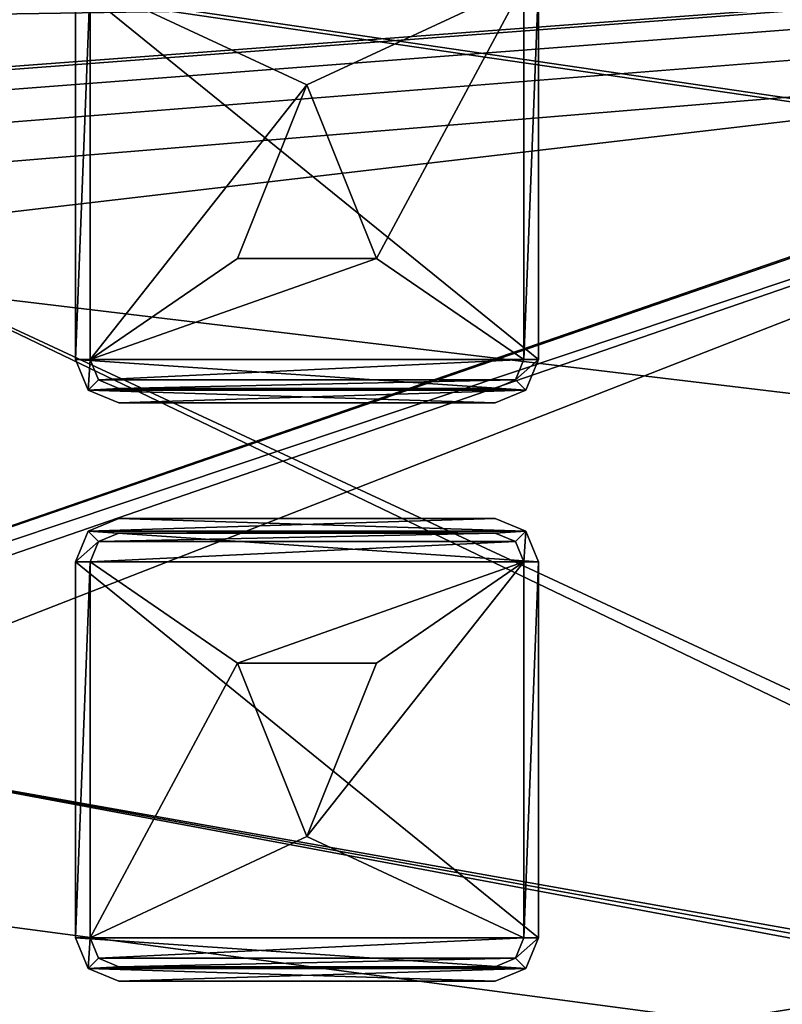
# Model space of a CAD drawing. Units: millimetres. Extents: x -375 to 375, y -362 to 394.
# Drawn here: x -50 to -24, y 277 to 311 of the extents above; entities that cross this region are included whole.
import ezdxf

# ---------------------------------------------------------------- set-up
doc = ezdxf.new("R2010")
doc.units = ezdxf.units.MM
doc.header["$LTSCALE"] = 33.374815
for name, color, linetype in [('225', 7, 'CONTINUOUS'), ('226', 7, 'CONTINUOUS'), ('42', 7, 'CONTINUOUS'), ('43', 7, 'CONTINUOUS'), ('637', 7, 'CONTINUOUS'), ('638', 7, 'CONTINUOUS'), ('735', 7, 'CONTINUOUS'), ('736', 7, 'CONTINUOUS'), ('737', 7, 'CONTINUOUS'), ('738', 7, 'CONTINUOUS'), ('739', 7, 'CONTINUOUS'), ('740', 7, 'CONTINUOUS'), ('741', 7, 'CONTINUOUS'), ('742', 7, 'CONTINUOUS'), ('743', 7, 'CONTINUOUS'), ('744', 7, 'CONTINUOUS'), ('745', 7, 'CONTINUOUS'), ('746', 7, 'CONTINUOUS'), ('747', 7, 'CONTINUOUS'), ('748', 7, 'CONTINUOUS'), ('749', 7, 'CONTINUOUS'), ('750', 7, 'CONTINUOUS'), ('751', 7, 'CONTINUOUS'), ('752', 7, 'CONTINUOUS'), ('753', 7, 'CONTINUOUS'), ('754', 7, 'CONTINUOUS'), ('755', 7, 'CONTINUOUS'), ('756', 7, 'CONTINUOUS'), ('757', 7, 'CONTINUOUS'), ('758', 7, 'CONTINUOUS'), ('759', 7, 'CONTINUOUS'), ('760', 7, 'CONTINUOUS'), ('762', 7, 'CONTINUOUS'), ('763', 7, 'CONTINUOUS'), ('764', 7, 'CONTINUOUS'), ('765', 7, 'CONTINUOUS'), ('766', 7, 'CONTINUOUS'), ('767', 7, 'CONTINUOUS'), ('768', 7, 'CONTINUOUS'), ('770', 7, 'CONTINUOUS'), ('772', 7, 'CONTINUOUS'), ('773', 7, 'CONTINUOUS'), ('774', 7, 'CONTINUOUS'), ('775', 7, 'CONTINUOUS'), ('776', 7, 'CONTINUOUS'), ('777', 7, 'CONTINUOUS')]:
    doc.layers.add(name, color=color, linetype=linetype)

msp = doc.modelspace()

# ---------------------------------------------------------------- linework, layer by layer
at = {"layer": '225', "color": 3, "linetype": 'Continuous'}
for points in [[(-106.98, 314.3, 290.3), (-57.6, 303.3, 290.3), (1.28, 310.19, 290.3), (-106.98, 314.3, 290.3)], [(-106.98, 314.3, 290.3), (1.28, 310.19, 290.3), (1.749, 311.321, 290.3), (-106.98, 314.3, 290.3)], [(-57.6, 303.3, 290.3), (1.28, 275.9, 290.3), (1.28, 310.19, 290.3), (-57.6, 303.3, 290.3)], [(-57.6, 303.3, 290.3), (-57.6, 285.3, 290.3), (1.749, 274.769, 290.3), (-57.6, 303.3, 290.3)], [(1.28, 275.9, 290.3), (-57.6, 303.3, 290.3), (1.749, 274.769, 290.3), (1.28, 275.9, 290.3)], [(35.26, 267.95, 290.3), (-95.4, 285.3, 290.3), (-100.94, 275.9, 290.3), (35.26, 267.95, 290.3)], [(-57.6, 285.3, 290.3), (-95.4, 285.3, 290.3), (35.26, 267.95, 290.3), (-57.6, 285.3, 290.3)], [(-57.6, 285.3, 290.3), (35.26, 267.95, 290.3), (2.88, 274.3, 290.3), (-57.6, 285.3, 290.3)], [(1.749, 274.769, 290.3), (-57.6, 285.3, 290.3), (2.88, 274.3, 290.3), (1.749, 274.769, 290.3)]]:
    msp.add_3dface(points, dxfattribs=at)
at = {"layer": '226', "color": 3, "linetype": 'Continuous'}
for points in [[(-101.409, 311.321, 288.8), (35.26, 314.3, 288.8), (-100.94, 310.19, 288.8), (-101.409, 311.321, 288.8)], [(-100.94, 310.19, 288.8), (35.26, 314.3, 288.8), (2.88, 311.79, 288.8), (-100.94, 310.19, 288.8)], [(-100.94, 275.9, 288.8), (-100.94, 310.19, 288.8), (2.88, 311.79, 288.8), (-100.94, 275.9, 288.8)], [(1.749, 311.321, 288.8), (-100.94, 275.9, 288.8), (2.88, 311.79, 288.8), (1.749, 311.321, 288.8)], [(1.28, 310.19, 288.8), (-100.94, 275.9, 288.8), (1.749, 311.321, 288.8), (1.28, 310.19, 288.8)], [(1.28, 275.9, 288.8), (-106.98, 267.95, 288.8), (1.28, 310.19, 288.8), (1.28, 275.9, 288.8)], [(-106.98, 267.95, 288.8), (-101.409, 274.769, 288.8), (1.28, 310.19, 288.8), (-106.98, 267.95, 288.8)], [(-101.409, 274.769, 288.8), (-100.94, 275.9, 288.8), (1.28, 310.19, 288.8), (-101.409, 274.769, 288.8)]]:
    msp.add_3dface(points, dxfattribs=at)
at = {"layer": '42', "color": 253, "linetype": 'Continuous', "true_color": 0xa2afbf}
for points in [[(-373.2, 339.7, -297), (373.2, 339.7, -297), (-184.6, 79.393, -297), (-373.2, 339.7, -297)], [(-184.6, 79.393, -297), (373.2, 339.7, -297), (-184.2, 79.5, -297), (-184.6, 79.393, -297)], [(-184.2, 79.5, -297), (373.2, 339.7, -297), (184.2, 79.5, -297), (-184.2, 79.5, -297)]]:
    msp.add_3dface(points, dxfattribs=at)
at = {"layer": '43', "color": 253, "linetype": 'Continuous', "true_color": 0xa2afbf}
for points in [[(-371.2, 250.5, 297), (371.2, 250.5, 297), (-373.2, 339.7, 297), (-371.2, 250.5, 297)], [(-373.2, 339.7, 297), (371.2, 250.5, 297), (373.2, 339.7, 297), (-373.2, 339.7, 297)]]:
    msp.add_3dface(points, dxfattribs=at)
at = {"layer": '637', "color": 253, "linetype": 'Continuous', "true_color": 0xa2afbf}
for points in [[(-368.5, 340.5, 297), (368.5, 340.5, 297), (-180.891, 299.397, 297), (-368.5, 340.5, 297)], [(-180.891, 299.397, 297), (368.5, 340.5, 297), (-179.109, 299.397, 297), (-180.891, 299.397, 297)], [(-179.109, 299.397, 297), (368.5, 340.5, 297), (-177.504, 298.624, 297), (-179.109, 299.397, 297)], [(-177.504, 298.624, 297), (368.5, 340.5, 297), (-176.395, 297.232, 297), (-177.504, 298.624, 297)], [(368.5, 340.5, 297), (-176, 295.5, 297), (-176.395, 297.232, 297), (368.5, 340.5, 297)], [(-176, 295.5, 297), (368.5, 340.5, 297), (-45.5, 272.994, 297), (-176, 295.5, 297)], [(-45.5, 272.994, 297), (368.5, 340.5, 297), (-13.5, 272.994, 297), (-45.5, 272.994, 297)], [(-176.395, 293.768, 297), (-176, 295.5, 297), (-45.5, 272.994, 297), (-176.395, 293.768, 297)], [(-177.504, 292.376, 297), (-176.395, 293.768, 297), (-45.5, 272.994, 297), (-177.504, 292.376, 297)], [(-179.109, 291.603, 297), (-177.504, 292.376, 297), (-45.5, 272.994, 297), (-179.109, 291.603, 297)], [(-368.5, 250.5, 297), (-179.109, 291.603, 297), (-45.5, 272.994, 297), (-368.5, 250.5, 297)]]:
    msp.add_3dface(points, dxfattribs=at)
at = {"layer": '638', "color": 253, "linetype": 'Continuous', "true_color": 0xa2afbf}
for points in [[(368.5, 250.5, 297.5), (368.5, 340.5, 297.5), (-175.948, 330.347, 297.5), (368.5, 250.5, 297.5)], [(-175.454, 330.113, 297.5), (368.5, 250.5, 297.5), (-175.948, 330.347, 297.5), (-175.454, 330.113, 297.5)], [(368.5, 250.5, 297.5), (-175.454, 330.113, 297.5), (-150.9, 282.6, 297.5), (368.5, 250.5, 297.5)], [(-150.253, 275.548, 297.5), (368.5, 250.5, 297.5), (-150.9, 282.6, 297.5), (-150.253, 275.548, 297.5)]]:
    msp.add_3dface(points, dxfattribs=at)
at = {"layer": '735', "color": 244, "linetype": 'Continuous', "true_color": 0xa71325}
for points in [[(-47, 293.5, 297.5), (-32.939, 293.061, 297.5), (-48.061, 293.061, 297.5), (-47, 293.5, 297.5)], [(-34, 293.5, 297.5), (-32.939, 293.061, 297.5), (-47, 293.5, 297.5), (-34, 293.5, 297.5)], [(-48.061, 293.061, 297.5), (-32.5, 292, 297.5), (-48.5, 292, 297.5), (-48.061, 293.061, 297.5)], [(-32.939, 293.061, 297.5), (-32.5, 292, 297.5), (-48.061, 293.061, 297.5), (-32.939, 293.061, 297.5)], [(-32.5, 279, 297.5), (-48.5, 279, 297.5), (-48.5, 292, 297.5), (-32.5, 279, 297.5)], [(-32.5, 292, 297.5), (-32.5, 279, 297.5), (-48.5, 292, 297.5), (-32.5, 292, 297.5)], [(-48.061, 277.939, 297.5), (-48.5, 279, 297.5), (-32.939, 277.939, 297.5), (-48.061, 277.939, 297.5)], [(-32.939, 277.939, 297.5), (-48.5, 279, 297.5), (-32.5, 279, 297.5), (-32.939, 277.939, 297.5)], [(-47, 277.5, 297.5), (-48.061, 277.939, 297.5), (-34, 277.5, 297.5), (-47, 277.5, 297.5)], [(-34, 277.5, 297.5), (-48.061, 277.939, 297.5), (-32.939, 277.939, 297.5), (-34, 277.5, 297.5)]]:
    msp.add_3dface(points, dxfattribs=at)
at = {"layer": '736', "color": 7, "linetype": 'Continuous', "true_color": 0xe0f2ff}
for points in [[(-47, 293.5, 298), (-48.061, 293.061, 298), (-34, 293.5, 298), (-47, 293.5, 298)], [(-34, 293.5, 298), (-48.061, 293.061, 298), (-32.939, 293.061, 298), (-34, 293.5, 298)], [(-48.5, 292, 298), (-47.707, 292.707, 298), (-48.061, 293.061, 298), (-48.5, 292, 298)], [(-47.707, 292.707, 298), (-47, 293, 298), (-48.061, 293.061, 298), (-47.707, 292.707, 298)], [(-48.061, 293.061, 298), (-47, 293, 298), (-32.939, 293.061, 298), (-48.061, 293.061, 298)], [(-47, 293, 298), (-34, 293, 298), (-32.939, 293.061, 298), (-47, 293, 298)], [(-34, 293, 298), (-33.293, 292.707, 298), (-32.939, 293.061, 298), (-34, 293, 298)], [(-33.293, 292.707, 298), (-33, 292, 298), (-32.939, 293.061, 298), (-33.293, 292.707, 298)], [(-32.939, 293.061, 298), (-33, 292, 298), (-32.5, 292, 298), (-32.939, 293.061, 298)], [(-48, 292, 298), (-47.707, 292.707, 298), (-48.5, 292, 298), (-48, 292, 298)], [(-48, 279, 298), (-48, 292, 298), (-48.5, 279, 298), (-48, 279, 298)], [(-48.5, 279, 298), (-48, 292, 298), (-48.5, 292, 298), (-48.5, 279, 298)], [(-33, 292, 298), (-33, 279, 298), (-32.5, 292, 298), (-33, 292, 298)], [(-32.5, 292, 298), (-33, 279, 298), (-32.5, 279, 298), (-32.5, 292, 298)], [(-48, 279, 298), (-48.5, 279, 298), (-48.061, 277.939, 298), (-48, 279, 298)], [(-47.707, 278.293, 298), (-48, 279, 298), (-48.061, 277.939, 298), (-47.707, 278.293, 298)], [(-33, 279, 298), (-33.293, 278.293, 298), (-32.5, 279, 298), (-33, 279, 298)], [(-32.5, 279, 298), (-33.293, 278.293, 298), (-32.939, 277.939, 298), (-32.5, 279, 298)], [(-47, 278, 298), (-47.707, 278.293, 298), (-48.061, 277.939, 298), (-47, 278, 298)], [(-33.293, 278.293, 298), (-34, 278, 298), (-32.939, 277.939, 298), (-33.293, 278.293, 298)], [(-34, 278, 298), (-47, 278, 298), (-48.061, 277.939, 298), (-34, 278, 298)], [(-32.939, 277.939, 298), (-34, 278, 298), (-48.061, 277.939, 298), (-32.939, 277.939, 298)], [(-47, 277.5, 298), (-32.939, 277.939, 298), (-48.061, 277.939, 298), (-47, 277.5, 298)], [(-34, 277.5, 298), (-32.939, 277.939, 298), (-47, 277.5, 298), (-34, 277.5, 298)]]:
    msp.add_3dface(points, dxfattribs=at)
at = {"layer": '737', "color": 7, "linetype": 'Continuous'}
for points in [[(-47, 293, 298.1), (-47.707, 292.707, 298.1), (-34, 293, 298.1), (-47, 293, 298.1)], [(-34, 293, 298.1), (-47.707, 292.707, 298.1), (-33.293, 292.707, 298.1), (-34, 293, 298.1)], [(-47.707, 292.707, 298.1), (-48, 292, 298.1), (-33.293, 292.707, 298.1), (-47.707, 292.707, 298.1)], [(-33.293, 292.707, 298.1), (-48, 292, 298.1), (-33, 292, 298.1), (-33.293, 292.707, 298.1)], [(-48, 279, 298.1), (-42.9, 288.5, 298.1), (-48, 292, 298.1), (-48, 279, 298.1)], [(-48, 292, 298.1), (-42.9, 288.5, 298.1), (-33, 292, 298.1), (-48, 292, 298.1)], [(-42.9, 288.5, 298.1), (-38.1, 288.5, 298.1), (-33, 292, 298.1), (-42.9, 288.5, 298.1)], [(-38.1, 288.5, 298.1), (-40.5, 282.5, 298.1), (-33, 292, 298.1), (-38.1, 288.5, 298.1)], [(-33, 292, 298.1), (-40.5, 282.5, 298.1), (-33, 279, 298.1), (-33, 292, 298.1)], [(-40.5, 282.5, 298.1), (-42.9, 288.5, 298.1), (-48, 279, 298.1), (-40.5, 282.5, 298.1)], [(-40.5, 282.5, 298.1), (-48, 279, 298.1), (-33, 279, 298.1), (-40.5, 282.5, 298.1)], [(-48, 279, 298.1), (-47.707, 278.293, 298.1), (-33, 279, 298.1), (-48, 279, 298.1)], [(-33, 279, 298.1), (-47.707, 278.293, 298.1), (-33.293, 278.293, 298.1), (-33, 279, 298.1)], [(-47.707, 278.293, 298.1), (-47, 278, 298.1), (-33.293, 278.293, 298.1), (-47.707, 278.293, 298.1)], [(-47, 278, 298.1), (-34, 278, 298.1), (-33.293, 278.293, 298.1), (-47, 278, 298.1)]]:
    msp.add_3dface(points, dxfattribs=at)
at = {"layer": '738', "color": 244, "linetype": 'Continuous', "true_color": 0xa71325}
for points in [[(-47, 278, 298), (-34, 278, 298), (-47, 278, 298.1), (-47, 278, 298)], [(-34, 278, 298), (-34, 278, 298.1), (-47, 278, 298.1), (-34, 278, 298)]]:
    msp.add_3dface(points, dxfattribs=at)
at = {"layer": '739', "color": 244, "linetype": 'Continuous', "true_color": 0xa71325}
for points in [[(-33, 279, 298), (-33, 292, 298), (-33, 279, 298.1), (-33, 279, 298)], [(-33, 292, 298), (-33, 292, 298.1), (-33, 279, 298.1), (-33, 292, 298)]]:
    msp.add_3dface(points, dxfattribs=at)
at = {"layer": '740', "color": 244, "linetype": 'Continuous', "true_color": 0xa71325}
for points in [[(-34, 293, 298), (-47, 293, 298), (-34, 293, 298.1), (-34, 293, 298)], [(-47, 293, 298), (-47, 293, 298.1), (-34, 293, 298.1), (-47, 293, 298)]]:
    msp.add_3dface(points, dxfattribs=at)
at = {"layer": '741', "color": 244, "linetype": 'Continuous', "true_color": 0xa71325}
for points in [[(-48, 292, 298), (-48, 279, 298), (-48, 292, 298.1), (-48, 292, 298)], [(-48, 279, 298), (-48, 279, 298.1), (-48, 292, 298.1), (-48, 279, 298)]]:
    msp.add_3dface(points, dxfattribs=at)
at = {"layer": '742', "color": 7, "linetype": 'Continuous', "true_color": 0xe0f2ff}
msp.add_3dface([(-40.5, 282.5, 298), (-38.1, 288.5, 298), (-42.9, 288.5, 298), (-40.5, 282.5, 298)], dxfattribs=at)
at = {"layer": '743', "color": 244, "linetype": 'Continuous', "true_color": 0xa71325}
for points in [[(-38.1, 288.5, 298.1), (-42.9, 288.5, 298.1), (-38.1, 288.5, 298), (-38.1, 288.5, 298.1)], [(-38.1, 288.5, 298), (-42.9, 288.5, 298.1), (-42.9, 288.5, 298), (-38.1, 288.5, 298)]]:
    msp.add_3dface(points, dxfattribs=at)
at = {"layer": '744', "color": 244, "linetype": 'Continuous', "true_color": 0xa71325}
for points in [[(-42.9, 288.5, 298.1), (-40.5, 282.5, 298.1), (-42.9, 288.5, 298), (-42.9, 288.5, 298.1)], [(-40.5, 282.5, 298.1), (-40.5, 282.5, 298), (-42.9, 288.5, 298), (-40.5, 282.5, 298.1)]]:
    msp.add_3dface(points, dxfattribs=at)
at = {"layer": '745', "color": 244, "linetype": 'Continuous', "true_color": 0xa71325}
for points in [[(-40.5, 282.5, 298.1), (-38.1, 288.5, 298.1), (-40.5, 282.5, 298), (-40.5, 282.5, 298.1)], [(-38.1, 288.5, 298.1), (-38.1, 288.5, 298), (-40.5, 282.5, 298), (-38.1, 288.5, 298.1)]]:
    msp.add_3dface(points, dxfattribs=at)
at = {"layer": '746', "color": 244, "linetype": 'Continuous', "true_color": 0xa71325}
for points in [[(-33.293, 278.293, 298), (-33, 279, 298), (-33.293, 278.293, 298.1), (-33.293, 278.293, 298)], [(-33, 279, 298), (-33, 279, 298.1), (-33.293, 278.293, 298.1), (-33, 279, 298)], [(-34, 278, 298), (-33.293, 278.293, 298), (-34, 278, 298.1), (-34, 278, 298)], [(-34, 278, 298.1), (-33.293, 278.293, 298), (-33.293, 278.293, 298.1), (-34, 278, 298.1)]]:
    msp.add_3dface(points, dxfattribs=at)
at = {"layer": '747', "color": 244, "linetype": 'Continuous', "true_color": 0xa71325}
for points in [[(-33.293, 292.707, 298), (-34, 293, 298), (-33.293, 292.707, 298.1), (-33.293, 292.707, 298)], [(-34, 293, 298), (-34, 293, 298.1), (-33.293, 292.707, 298.1), (-34, 293, 298)], [(-33, 292, 298), (-33.293, 292.707, 298), (-33, 292, 298.1), (-33, 292, 298)], [(-33.293, 292.707, 298), (-33.293, 292.707, 298.1), (-33, 292, 298.1), (-33.293, 292.707, 298)]]:
    msp.add_3dface(points, dxfattribs=at)
at = {"layer": '748', "color": 244, "linetype": 'Continuous', "true_color": 0xa71325}
for points in [[(-48, 279, 298), (-47.707, 278.293, 298), (-48, 279, 298.1), (-48, 279, 298)], [(-47.707, 278.293, 298), (-47.707, 278.293, 298.1), (-48, 279, 298.1), (-47.707, 278.293, 298)], [(-47.707, 278.293, 298), (-47, 278, 298), (-47.707, 278.293, 298.1), (-47.707, 278.293, 298)], [(-47, 278, 298), (-47, 278, 298.1), (-47.707, 278.293, 298.1), (-47, 278, 298)]]:
    msp.add_3dface(points, dxfattribs=at)
at = {"layer": '749', "color": 244, "linetype": 'Continuous', "true_color": 0xa71325}
for points in [[(-47, 293, 298), (-47.707, 292.707, 298), (-47, 293, 298.1), (-47, 293, 298)], [(-47.707, 292.707, 298), (-47.707, 292.707, 298.1), (-47, 293, 298.1), (-47.707, 292.707, 298)], [(-47.707, 292.707, 298), (-48, 292, 298), (-47.707, 292.707, 298.1), (-47.707, 292.707, 298)], [(-48, 292, 298), (-48, 292, 298.1), (-47.707, 292.707, 298.1), (-48, 292, 298)]]:
    msp.add_3dface(points, dxfattribs=at)
at = {"layer": '750', "color": 244, "linetype": 'Continuous', "true_color": 0xa71325}
for points in [[(-48.5, 292, 297.5), (-48.5, 279, 297.5), (-48.5, 292, 298), (-48.5, 292, 297.5)], [(-48.5, 279, 297.5), (-48.5, 279, 298), (-48.5, 292, 298), (-48.5, 279, 297.5)]]:
    msp.add_3dface(points, dxfattribs=at)
at = {"layer": '751', "color": 244, "linetype": 'Continuous', "true_color": 0xa71325}
for points in [[(-47, 293.5, 297.5), (-48.061, 293.061, 297.5), (-47, 293.5, 298), (-47, 293.5, 297.5)], [(-48.061, 293.061, 297.5), (-48.061, 293.061, 298), (-47, 293.5, 298), (-48.061, 293.061, 297.5)], [(-48.061, 293.061, 297.5), (-48.5, 292, 297.5), (-48.061, 293.061, 298), (-48.061, 293.061, 297.5)], [(-48.5, 292, 297.5), (-48.5, 292, 298), (-48.061, 293.061, 298), (-48.5, 292, 297.5)]]:
    msp.add_3dface(points, dxfattribs=at)
at = {"layer": '752', "color": 244, "linetype": 'Continuous', "true_color": 0xa71325}
for points in [[(-34, 293.5, 297.5), (-47, 293.5, 297.5), (-34, 293.5, 298), (-34, 293.5, 297.5)], [(-47, 293.5, 297.5), (-47, 293.5, 298), (-34, 293.5, 298), (-47, 293.5, 297.5)]]:
    msp.add_3dface(points, dxfattribs=at)
at = {"layer": '753', "color": 244, "linetype": 'Continuous', "true_color": 0xa71325}
for points in [[(-32.939, 293.061, 297.5), (-34, 293.5, 297.5), (-32.939, 293.061, 298), (-32.939, 293.061, 297.5)], [(-34, 293.5, 297.5), (-34, 293.5, 298), (-32.939, 293.061, 298), (-34, 293.5, 297.5)], [(-32.5, 292, 297.5), (-32.939, 293.061, 297.5), (-32.5, 292, 298), (-32.5, 292, 297.5)], [(-32.939, 293.061, 297.5), (-32.939, 293.061, 298), (-32.5, 292, 298), (-32.939, 293.061, 297.5)]]:
    msp.add_3dface(points, dxfattribs=at)
at = {"layer": '754', "color": 244, "linetype": 'Continuous', "true_color": 0xa71325}
for points in [[(-32.5, 279, 297.5), (-32.5, 292, 297.5), (-32.5, 279, 298), (-32.5, 279, 297.5)], [(-32.5, 292, 297.5), (-32.5, 292, 298), (-32.5, 279, 298), (-32.5, 292, 297.5)]]:
    msp.add_3dface(points, dxfattribs=at)
at = {"layer": '755', "color": 244, "linetype": 'Continuous', "true_color": 0xa71325}
for points in [[(-32.939, 277.939, 297.5), (-32.5, 279, 297.5), (-32.939, 277.939, 298), (-32.939, 277.939, 297.5)], [(-32.5, 279, 297.5), (-32.5, 279, 298), (-32.939, 277.939, 298), (-32.5, 279, 297.5)], [(-34, 277.5, 297.5), (-32.939, 277.939, 297.5), (-34, 277.5, 298), (-34, 277.5, 297.5)], [(-32.939, 277.939, 297.5), (-32.939, 277.939, 298), (-34, 277.5, 298), (-32.939, 277.939, 297.5)]]:
    msp.add_3dface(points, dxfattribs=at)
at = {"layer": '756', "color": 244, "linetype": 'Continuous', "true_color": 0xa71325}
for points in [[(-47, 277.5, 297.5), (-34, 277.5, 297.5), (-47, 277.5, 298), (-47, 277.5, 297.5)], [(-34, 277.5, 297.5), (-34, 277.5, 298), (-47, 277.5, 298), (-34, 277.5, 297.5)]]:
    msp.add_3dface(points, dxfattribs=at)
at = {"layer": '757', "color": 244, "linetype": 'Continuous', "true_color": 0xa71325}
for points in [[(-48.5, 279, 297.5), (-48.061, 277.939, 297.5), (-48.5, 279, 298), (-48.5, 279, 297.5)], [(-48.5, 279, 298), (-48.061, 277.939, 297.5), (-48.061, 277.939, 298), (-48.5, 279, 298)], [(-48.061, 277.939, 297.5), (-47, 277.5, 297.5), (-48.061, 277.939, 298), (-48.061, 277.939, 297.5)], [(-47, 277.5, 297.5), (-47, 277.5, 298), (-48.061, 277.939, 298), (-47, 277.5, 297.5)]]:
    msp.add_3dface(points, dxfattribs=at)
at = {"layer": '758', "color": 244, "linetype": 'Continuous', "true_color": 0xa71325}
for points in [[(-48.5, 312, 297.6), (-32.5, 312, 297.6), (-32.5, 299, 297.6), (-48.5, 312, 297.6)], [(-48.5, 299, 297.6), (-48.5, 312, 297.6), (-32.5, 299, 297.6), (-48.5, 299, 297.6)], [(-48.061, 297.939, 297.6), (-48.5, 299, 297.6), (-32.939, 297.939, 297.6), (-48.061, 297.939, 297.6)], [(-32.939, 297.939, 297.6), (-48.5, 299, 297.6), (-32.5, 299, 297.6), (-32.939, 297.939, 297.6)], [(-47, 297.5, 297.6), (-48.061, 297.939, 297.6), (-34, 297.5, 297.6), (-47, 297.5, 297.6)], [(-34, 297.5, 297.6), (-48.061, 297.939, 297.6), (-32.939, 297.939, 297.6), (-34, 297.5, 297.6)]]:
    msp.add_3dface(points, dxfattribs=at)
at = {"layer": '759', "color": 7, "linetype": 'Continuous', "true_color": 0xe0f2ff}
for points in [[(-48, 299, 298.1), (-48, 312, 298.1), (-48.5, 299, 298.1), (-48, 299, 298.1)], [(-48.5, 299, 298.1), (-48, 312, 298.1), (-48.5, 312, 298.1), (-48.5, 299, 298.1)], [(-33, 312, 298.1), (-33, 299, 298.1), (-32.5, 312, 298.1), (-33, 312, 298.1)], [(-32.5, 312, 298.1), (-33, 299, 298.1), (-32.5, 299, 298.1), (-32.5, 312, 298.1)], [(-48.061, 297.939, 298.1), (-48, 299, 298.1), (-48.5, 299, 298.1), (-48.061, 297.939, 298.1)], [(-47.707, 298.293, 298.1), (-48, 299, 298.1), (-48.061, 297.939, 298.1), (-47.707, 298.293, 298.1)], [(-33, 299, 298.1), (-33.293, 298.293, 298.1), (-32.5, 299, 298.1), (-33, 299, 298.1)], [(-32.5, 299, 298.1), (-33.293, 298.293, 298.1), (-32.939, 297.939, 298.1), (-32.5, 299, 298.1)], [(-47, 298, 298.1), (-47.707, 298.293, 298.1), (-48.061, 297.939, 298.1), (-47, 298, 298.1)], [(-34, 298, 298.1), (-47, 298, 298.1), (-48.061, 297.939, 298.1), (-34, 298, 298.1)], [(-32.939, 297.939, 298.1), (-34, 298, 298.1), (-48.061, 297.939, 298.1), (-32.939, 297.939, 298.1)], [(-33.293, 298.293, 298.1), (-34, 298, 298.1), (-32.939, 297.939, 298.1), (-33.293, 298.293, 298.1)], [(-47, 297.5, 298.1), (-32.939, 297.939, 298.1), (-48.061, 297.939, 298.1), (-47, 297.5, 298.1)], [(-34, 297.5, 298.1), (-32.939, 297.939, 298.1), (-47, 297.5, 298.1), (-34, 297.5, 298.1)]]:
    msp.add_3dface(points, dxfattribs=at)
at = {"layer": '760', "color": 7, "linetype": 'Continuous'}
for points in [[(-40.5, 308.5, 298.2), (-33, 312, 298.2), (-48, 312, 298.2), (-40.5, 308.5, 298.2)], [(-48, 299, 298.2), (-40.5, 308.5, 298.2), (-48, 312, 298.2), (-48, 299, 298.2)], [(-40.5, 308.5, 298.2), (-38.1, 302.5, 298.2), (-33, 312, 298.2), (-40.5, 308.5, 298.2)], [(-33, 312, 298.2), (-38.1, 302.5, 298.2), (-33, 299, 298.2), (-33, 312, 298.2)], [(-42.9, 302.5, 298.2), (-40.5, 308.5, 298.2), (-48, 299, 298.2), (-42.9, 302.5, 298.2)], [(-38.1, 302.5, 298.2), (-42.9, 302.5, 298.2), (-48, 299, 298.2), (-38.1, 302.5, 298.2)], [(-33, 299, 298.2), (-38.1, 302.5, 298.2), (-48, 299, 298.2), (-33, 299, 298.2)], [(-47.707, 298.293, 298.2), (-33, 299, 298.2), (-48, 299, 298.2), (-47.707, 298.293, 298.2)], [(-33.293, 298.293, 298.2), (-33, 299, 298.2), (-47.707, 298.293, 298.2), (-33.293, 298.293, 298.2)], [(-47, 298, 298.2), (-33.293, 298.293, 298.2), (-47.707, 298.293, 298.2), (-47, 298, 298.2)], [(-34, 298, 298.2), (-33.293, 298.293, 298.2), (-47, 298, 298.2), (-34, 298, 298.2)]]:
    msp.add_3dface(points, dxfattribs=at)
at = {"layer": '762', "color": 244, "linetype": 'Continuous', "true_color": 0xa71325}
for points in [[(-48, 312, 298.1), (-48, 299, 298.1), (-48, 312, 298.2), (-48, 312, 298.1)], [(-48, 299, 298.1), (-48, 299, 298.2), (-48, 312, 298.2), (-48, 299, 298.1)]]:
    msp.add_3dface(points, dxfattribs=at)
at = {"layer": '763', "color": 244, "linetype": 'Continuous', "true_color": 0xa71325}
for points in [[(-47, 298, 298.1), (-34, 298, 298.1), (-47, 298, 298.2), (-47, 298, 298.1)], [(-34, 298, 298.1), (-34, 298, 298.2), (-47, 298, 298.2), (-34, 298, 298.1)]]:
    msp.add_3dface(points, dxfattribs=at)
at = {"layer": '764', "color": 244, "linetype": 'Continuous', "true_color": 0xa71325}
for points in [[(-33, 299, 298.1), (-33, 312, 298.1), (-33, 299, 298.2), (-33, 299, 298.1)], [(-33, 312, 298.1), (-33, 312, 298.2), (-33, 299, 298.2), (-33, 312, 298.1)]]:
    msp.add_3dface(points, dxfattribs=at)
at = {"layer": '765', "color": 7, "linetype": 'Continuous', "true_color": 0xe0f2ff}
msp.add_3dface([(-40.5, 308.5, 298.1), (-42.9, 302.5, 298.1), (-38.1, 302.5, 298.1), (-40.5, 308.5, 298.1)], dxfattribs=at)
at = {"layer": '766', "color": 244, "linetype": 'Continuous', "true_color": 0xa71325}
for points in [[(-42.9, 302.5, 298.2), (-38.1, 302.5, 298.2), (-42.9, 302.5, 298.1), (-42.9, 302.5, 298.2)], [(-42.9, 302.5, 298.1), (-38.1, 302.5, 298.2), (-38.1, 302.5, 298.1), (-42.9, 302.5, 298.1)]]:
    msp.add_3dface(points, dxfattribs=at)
at = {"layer": '767', "color": 244, "linetype": 'Continuous', "true_color": 0xa71325}
for points in [[(-38.1, 302.5, 298.2), (-40.5, 308.5, 298.2), (-38.1, 302.5, 298.1), (-38.1, 302.5, 298.2)], [(-40.5, 308.5, 298.2), (-40.5, 308.5, 298.1), (-38.1, 302.5, 298.1), (-40.5, 308.5, 298.2)]]:
    msp.add_3dface(points, dxfattribs=at)
at = {"layer": '768', "color": 244, "linetype": 'Continuous', "true_color": 0xa71325}
for points in [[(-40.5, 308.5, 298.2), (-42.9, 302.5, 298.2), (-40.5, 308.5, 298.1), (-40.5, 308.5, 298.2)], [(-42.9, 302.5, 298.2), (-42.9, 302.5, 298.1), (-40.5, 308.5, 298.1), (-42.9, 302.5, 298.2)]]:
    msp.add_3dface(points, dxfattribs=at)
at = {"layer": '770', "color": 244, "linetype": 'Continuous', "true_color": 0xa71325}
for points in [[(-48, 299, 298.1), (-47.707, 298.293, 298.1), (-48, 299, 298.2), (-48, 299, 298.1)], [(-47.707, 298.293, 298.1), (-47.707, 298.293, 298.2), (-48, 299, 298.2), (-47.707, 298.293, 298.1)], [(-47.707, 298.293, 298.1), (-47, 298, 298.1), (-47.707, 298.293, 298.2), (-47.707, 298.293, 298.1)], [(-47, 298, 298.1), (-47, 298, 298.2), (-47.707, 298.293, 298.2), (-47, 298, 298.1)]]:
    msp.add_3dface(points, dxfattribs=at)
at = {"layer": '772', "color": 244, "linetype": 'Continuous', "true_color": 0xa71325}
for points in [[(-33.293, 298.293, 298.1), (-33, 299, 298.1), (-33.293, 298.293, 298.2), (-33.293, 298.293, 298.1)], [(-33, 299, 298.1), (-33, 299, 298.2), (-33.293, 298.293, 298.2), (-33, 299, 298.1)], [(-34, 298, 298.1), (-33.293, 298.293, 298.1), (-34, 298, 298.2), (-34, 298, 298.1)], [(-33.293, 298.293, 298.1), (-33.293, 298.293, 298.2), (-34, 298, 298.2), (-33.293, 298.293, 298.1)]]:
    msp.add_3dface(points, dxfattribs=at)
at = {"layer": '773', "color": 244, "linetype": 'Continuous', "true_color": 0xa71325}
for points in [[(-32.5, 299, 297.6), (-32.5, 312, 297.6), (-32.5, 299, 298.1), (-32.5, 299, 297.6)], [(-32.5, 312, 297.6), (-32.5, 312, 298.1), (-32.5, 299, 298.1), (-32.5, 312, 297.6)]]:
    msp.add_3dface(points, dxfattribs=at)
at = {"layer": '774', "color": 244, "linetype": 'Continuous', "true_color": 0xa71325}
for points in [[(-32.939, 297.939, 297.6), (-32.5, 299, 297.6), (-32.939, 297.939, 298.1), (-32.939, 297.939, 297.6)], [(-32.5, 299, 297.6), (-32.5, 299, 298.1), (-32.939, 297.939, 298.1), (-32.5, 299, 297.6)], [(-34, 297.5, 297.6), (-32.939, 297.939, 297.6), (-34, 297.5, 298.1), (-34, 297.5, 297.6)], [(-32.939, 297.939, 297.6), (-32.939, 297.939, 298.1), (-34, 297.5, 298.1), (-32.939, 297.939, 297.6)]]:
    msp.add_3dface(points, dxfattribs=at)
at = {"layer": '775', "color": 244, "linetype": 'Continuous', "true_color": 0xa71325}
for points in [[(-47, 297.5, 297.6), (-34, 297.5, 297.6), (-47, 297.5, 298.1), (-47, 297.5, 297.6)], [(-34, 297.5, 297.6), (-34, 297.5, 298.1), (-47, 297.5, 298.1), (-34, 297.5, 297.6)]]:
    msp.add_3dface(points, dxfattribs=at)
at = {"layer": '776', "color": 244, "linetype": 'Continuous', "true_color": 0xa71325}
for points in [[(-48.5, 299, 297.6), (-48.061, 297.939, 297.6), (-48.5, 299, 298.1), (-48.5, 299, 297.6)], [(-48.061, 297.939, 297.6), (-48.061, 297.939, 298.1), (-48.5, 299, 298.1), (-48.061, 297.939, 297.6)], [(-48.061, 297.939, 297.6), (-47, 297.5, 297.6), (-48.061, 297.939, 298.1), (-48.061, 297.939, 297.6)], [(-47, 297.5, 297.6), (-47, 297.5, 298.1), (-48.061, 297.939, 298.1), (-47, 297.5, 297.6)]]:
    msp.add_3dface(points, dxfattribs=at)
at = {"layer": '777', "color": 244, "linetype": 'Continuous', "true_color": 0xa71325}
for points in [[(-48.5, 312, 297.6), (-48.5, 299, 297.6), (-48.5, 312, 298.1), (-48.5, 312, 297.6)], [(-48.5, 299, 297.6), (-48.5, 299, 298.1), (-48.5, 312, 298.1), (-48.5, 299, 297.6)]]:
    msp.add_3dface(points, dxfattribs=at)

doc.saveas('drawing.dxf')
